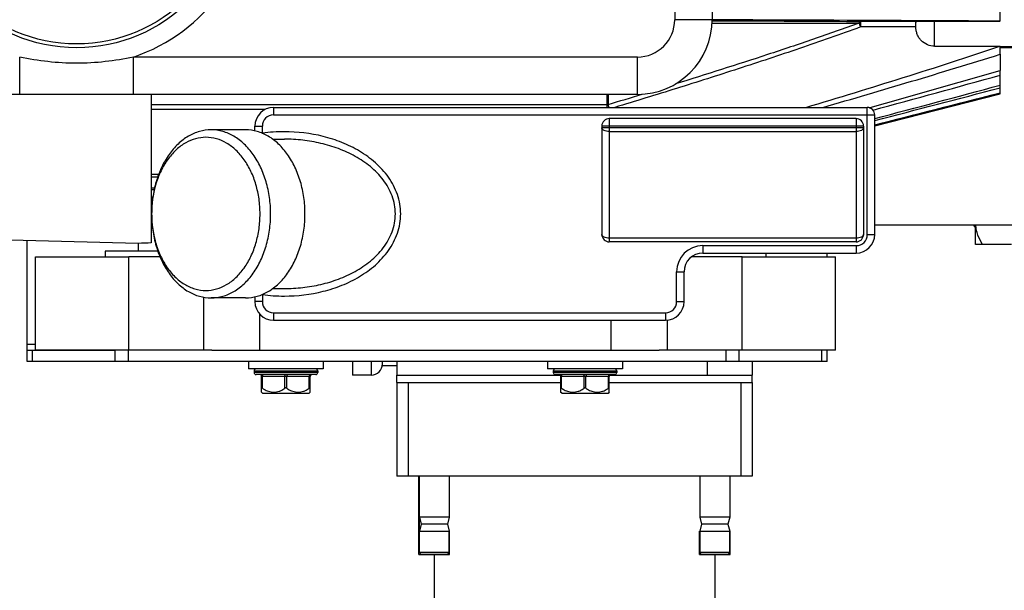
# Model space of a CAD drawing. Units: millimetres. Extents: x -2096 to 3710, y 167 to 3756.
# Drawn here: x -1478 to -1214, y 565 to 718 of the extents above; entities that cross this region are included whole.
import ezdxf

# ---------------------------------------------------------------- set-up
doc = ezdxf.new("R2010")
doc.units = ezdxf.units.MM
doc.header["$LTSCALE"] = 46.255
doc.layers.get('0').update_dxf_attribs({"linetype": 'CONTINUOUS'})
for name, color, linetype in [('BEZUGSACHSEN', 7, 'CONTINUOUS'), ('FASEN', 7, 'CONTINUOUS'), ('RUNDUNGEN', 7, 'CONTINUOUS')]:
    doc.layers.add(name, color=color, linetype=linetype)

msp = doc.modelspace()

# ---------------------------------------------------------------- linework, layer by layer
at = {"color": 7, "linetype": 'Continuous'}
for p, q in [((-1215.602, 717.595), (-1215.602, 720.371)), ((-1215.602, 717.595), (-1215.643, 717.576)), ((-1215.643, 710.861), (-1215.602, 710.859)), ((-1215.602, 708.703), (-1215.602, 710.859)), ((-1215.602, 710.823), (-1193.602, 710.823)), ((-1193.602, 710.472), (-1215.602, 710.472)), ((-1215.602, 698.14), (-1215.602, 704.396)), ((-1440.64, 676.55), (-1442.602, 676.55)), ((-1440.918, 675.787), (-1442.602, 675.787)), ((-1442.192, 670.466), (-1442.602, 670.466)), ((-1442.228, 670.186), (-1442.602, 670.186)), ((-1208.814, 662.972), (-1249.102, 662.972)), ((-1222.514, 662.97), (-1222.514, 662.64)), ((-1222.514, 662.64), (-1222.134, 662.64)), ((-1446.102, 658.059), (-1523.101, 659.984)), ((-1440.273, 654.472), (-1448.602, 654.472)), ((-1284.602, 654.472), (-1298.099, 654.472)), ((-1428.602, 643.657), (-1428.602, 629.472)), ((-1413.602, 629.472), (-1413.602, 639.113)), ((-1319.602, 629.472), (-1319.602, 637.472)), ((-1304.602, 637.499), (-1304.602, 629.472)), ((-1475.814, 629.472), (-1475.814, 630.972)), ((-1426.389, 629.472), (-1448.602, 629.472)), ((-1284.602, 629.472), (-1306.814, 629.472)), ((-1416.602, 626.472), (-1416.602, 624.472)), ((-1396.602, 624.472), (-1416.602, 624.472)), ((-1396.602, 626.472), (-1396.602, 624.472)), ((-1388.814, 626.472), (-1388.814, 622.789)), ((-1380.814, 625.289), (-1380.814, 626.472)), ((-1376.814, 625.289), (-1380.814, 625.289)), ((-1376.814, 622.789), (-1376.814, 626.472)), ((-1336.602, 626.472), (-1336.602, 624.472)), ((-1316.602, 624.472), (-1336.602, 624.472)), ((-1316.602, 626.472), (-1316.602, 624.472)), ((-1281.814, 622.789), (-1281.814, 626.472)), ((-1415.102, 623.972), (-1415.102, 623.472)), ((-1398.102, 623.972), (-1398.102, 623.472)), ((-1383.814, 622.789), (-1388.814, 622.789)), ((-1376.914, 620.789), (-1376.914, 622.789)), ((-1376.914, 622.789), (-1333.218, 622.789)), ((-1335.102, 623.972), (-1335.102, 623.472)), ((-1319.985, 622.789), (-1281.814, 622.789)), ((-1318.102, 623.972), (-1318.102, 623.472)), ((-1281.914, 620.789), (-1281.914, 622.789)), ((-1376.914, 620.789), (-1333.102, 620.789)), ((-1320.102, 620.789), (-1281.914, 620.789)), ((-1412.827, 617.972), (-1413.122, 618.268)), ((-1412.827, 617.972), (-1400.377, 617.972)), ((-1400.377, 617.972), (-1400.081, 618.268)), ((-1332.827, 617.972), (-1333.122, 618.268)), ((-1332.827, 617.972), (-1320.377, 617.972)), ((-1320.377, 617.972), (-1320.081, 618.268)), ((-1371.014, 574.789), (-1371.014, 595.789)), ((-1370.914, 575.289), (-1370.914, 595.789)), ((-1362.914, 595.789), (-1362.914, 584.789)), ((-1295.914, 595.789), (-1295.914, 584.789)), ((-1287.914, 595.789), (-1287.914, 584.789)), ((-1370.914, 584.789), (-1370.412, 582.914)), ((-1362.914, 584.789), (-1370.914, 584.789)), ((-1362.914, 584.789), (-1363.416, 582.914)), ((-1295.914, 584.789), (-1295.412, 582.914)), ((-1287.914, 584.789), (-1295.914, 584.789)), ((-1287.914, 584.789), (-1288.416, 582.914)), ((-1370.412, 582.914), (-1370.914, 581.039)), ((-1363.416, 582.914), (-1370.412, 582.914)), ((-1363.416, 582.914), (-1362.914, 581.039)), ((-1295.412, 582.914), (-1295.914, 581.039)), ((-1288.416, 582.914), (-1295.412, 582.914)), ((-1288.416, 582.914), (-1287.914, 581.039)), ((-1371.014, 581.039), (-1362.814, 581.039)), ((-1362.914, 575.289), (-1362.914, 581.039)), ((-1362.814, 574.789), (-1362.814, 581.039)), ((-1296.014, 574.789), (-1296.014, 581.039)), ((-1296.014, 581.039), (-1287.814, 581.039)), ((-1295.914, 575.289), (-1295.914, 581.039)), ((-1287.914, 575.289), (-1287.914, 581.039)), ((-1287.814, 574.789), (-1287.814, 581.039)), ((-1371.014, 574.789), (-1362.814, 574.789)), ((-1366.914, 574.789), (-1366.914, 287.289)), ((-1296.014, 574.789), (-1287.814, 574.789)), ((-1291.914, 574.789), (-1291.914, 287.289))]:
    msp.add_line(p, q, dxfattribs=at)
at = {"color": 9, "linetype": 'Continuous'}
for p, q in [((-1238.102, 717.497), (-1252.923, 717.497)), ((-1238.102, 716.02), (-1252.923, 716.02)), ((-1320.79, 695.186), (-1320.79, 694.472)), ((-1473.602, 630.972), (-1475.814, 630.972)), ((-1293.814, 622.789), (-1293.814, 626.472))]:
    msp.add_line(p, q, dxfattribs=at)
at = {"color": 7, "linetype": 'Continuous'}
msp.add_arc((-3962.045, 10947.188), 10608.448, 284.8171006, 285.0043355, dxfattribs=at)
at = {"color": 9, "linetype": 'Continuous'}
msp.add_arc((-1442.578, 657.318), 127.914, 16.88537, 17.25285, dxfattribs=at)
at = {"color": 7, "linetype": 'Continuous'}
for points, knots in [([(-1215.643, 717.576), (-1222.022, 717.61), (-1247.675, 717.739), (-1273.327, 717.857), (-1292.601, 717.943)], [0, 0, 0, 0, 0.2486778, 1, 1, 1, 1]), ([(-1267.539, 694.472), (-1258.852, 697.08), (-1241.503, 702.386), (-1224.237, 707.96), (-1215.643, 710.861)], [0, 0, 0, 0, 0.5000024, 1, 1, 1, 1]), ([(-1263.036, 694.472), (-1255.109, 696.77), (-1239.27, 701.423), (-1223.478, 706.235), (-1215.602, 708.703)], [0, 0, 0, 0, 0.5000009, 1, 1, 1, 1])]:
    msp.add_open_spline(points, degree=3, knots=knots, dxfattribs=at)
at = {"color": 9, "linetype": 'Continuous'}
msp.add_open_spline([(-1252.923, 716.02), (-1258.335, 714.038), (-1269.213, 710.217), (-1285.627, 704.775), (-1302.107, 699.537), (-1313.126, 696.147), (-1318.641, 694.472)], degree=3, knots=[0, 0, 0, 0, 0.249997, 0.499997, 0.7499982, 1, 1, 1, 1], dxfattribs=at)
at = {"color": 7, "linetype": 'Continuous'}
msp.add_open_spline([(-1249.102, 690.971), (-1237.932, 693.88), (-1226.765, 696.796), (-1215.602, 699.725)], degree=3, dxfattribs=at)
at = {"layer": 'BEZUGSACHSEN', "color": 7, "linetype": 'Continuous'}
for p, q in [((-1442.602, 697.972), (-1442.602, 658.184)), ((-1249.102, 689.584), (-1215.602, 698.14)), ((-1417.411, 688.472), (-1426.604, 688.472)), ((-1410.126, 685.972), (-1407.023, 685.972)), ((-1222.134, 657.805), (-1222.134, 662.972)), ((-1454.952, 655.972), (-1454.952, 654.472)), ((-1440.854, 655.972), (-1454.952, 655.972)), ((-1446.102, 658.059), (-1446.102, 655.972)), ((-1212.514, 657.805), (-1222.134, 657.805)), ((-1278.252, 655.472), (-1278.252, 654.472)), ((-1410.126, 645.972), (-1407.023, 645.972)), ((-1417.411, 643.472), (-1426.604, 643.472))]:
    msp.add_line(p, q, dxfattribs=at)
msp.add_arc((-1440.97, 563.127), 95.071, 90.98313, 93.09391, dxfattribs=at)
at = {"layer": 'BEZUGSACHSEN', "color": 9, "linetype": 'Continuous'}
for points, knots in [([(-1292.624, 717.06), (-1289.331, 717.056), (-1276.221, 717.04), (-1263.111, 717.03), (-1253.293, 717.025)], [0, 0, 0, 0, 0.2511295, 1, 1, 1, 1]), ([(-1292.608, 717.704), (-1289.285, 717.688), (-1276.056, 717.622), (-1262.828, 717.553), (-1252.923, 717.497)], [0, 0, 0, 0, 0.251209, 1, 1, 1, 1])]:
    msp.add_open_spline(points, degree=3, knots=knots, dxfattribs=at)
at = {"layer": 'BEZUGSACHSEN', "color": 7, "linetype": 'Continuous'}
msp.add_open_spline([(-1249.102, 689.77), (-1237.934, 692.637), (-1226.767, 695.508), (-1215.602, 698.382)], degree=3, dxfattribs=at)
for points, knots in [([(-1417.411, 643.472), (-1416.367, 643.472), (-1414.229, 643.775), (-1411.195, 645.101), (-1408.424, 647.229), (-1406.017, 650.063), (-1404.052, 653.49), (-1402.597, 657.383), (-1401.702, 661.596), (-1401.4, 665.972), (-1401.702, 670.348), (-1402.597, 674.56), (-1404.052, 678.453), (-1406.017, 681.88), (-1408.424, 684.714), (-1411.195, 686.842), (-1414.229, 688.169), (-1416.367, 688.472), (-1417.411, 688.472)], [0, 0, 0, 0, 0.0516442, 0.1051636, 0.1619857, 0.2228536, 0.2878173, 0.3563478, 0.4274874, 0.5, 0.5725126, 0.6436522, 0.7121827, 0.7771464, 0.8380143, 0.8948364, 0.9483558, 1, 1, 1, 1]), ([(-1220.303, 657.805), (-1220.766, 658.607), (-1221.383, 659.855), (-1221.918, 661.616), (-1222.064, 662.519), (-1222.102, 662.972)], [0, 0, 0, 0, 0.5040421, 0.7529059, 1, 1, 1, 1])]:
    msp.add_open_spline(points, degree=3, knots=knots, dxfattribs=at)
at = {"layer": 'FASEN', "color": 7, "linetype": 'Continuous'}
for p, q in [((-1417.411, 688.472), (-1426.604, 688.472)), ((-1442.495, 667.01), (-1442.497, 666.963)), ((-1222.514, 662.64), (-1222.514, 662.972)), ((-1222.514, 662.64), (-1222.134, 662.26)), ((-1454.952, 655.972), (-1454.952, 654.472)), ((-1473.602, 629.472), (-1473.602, 654.472)), ((-1473.602, 654.472), (-1448.602, 654.472)), ((-1448.602, 629.472), (-1448.602, 654.472)), ((-1284.602, 629.472), (-1284.602, 654.472)), ((-1284.602, 654.472), (-1259.602, 654.472)), ((-1278.252, 655.472), (-1278.252, 654.472)), ((-1259.602, 629.472), (-1259.602, 654.472)), ((-1417.411, 643.472), (-1426.604, 643.472)), ((-1448.602, 629.472), (-1473.602, 629.472)), ((-1259.602, 629.472), (-1284.602, 629.472)), ((-1376.914, 620.789), (-1376.914, 595.789)), ((-1373.914, 620.789), (-1373.914, 595.789)), ((-1373.914, 620.789), (-1333.102, 620.789)), ((-1320.102, 620.789), (-1284.914, 620.789)), ((-1284.914, 620.789), (-1284.914, 595.789)), ((-1281.914, 620.789), (-1281.914, 595.789)), ((-1281.914, 595.789), (-1376.914, 595.789)), ((-1370.914, 575.289), (-1370.914, 584.789)), ((-1362.914, 581.039), (-1362.914, 575.289)), ((-1295.914, 581.039), (-1295.914, 575.289)), ((-1287.914, 581.039), (-1287.914, 575.289)), ((-1370.414, 574.789), (-1370.914, 575.289)), ((-1362.914, 575.289), (-1370.914, 575.289)), ((-1363.414, 574.789), (-1370.414, 574.789)), ((-1363.414, 574.789), (-1362.914, 575.289)), ((-1295.414, 574.789), (-1295.914, 575.289)), ((-1287.914, 575.289), (-1295.914, 575.289)), ((-1288.414, 574.789), (-1295.414, 574.789)), ((-1288.414, 574.789), (-1287.914, 575.289))]:
    msp.add_line(p, q, dxfattribs=at)
for points, knots in [([(-1426.604, 688.472), (-1427.648, 688.472), (-1429.786, 688.169), (-1432.82, 686.842), (-1435.591, 684.714), (-1437.998, 681.88), (-1439.963, 678.453), (-1441.418, 674.56), (-1442.313, 670.348), (-1442.615, 665.972), (-1442.313, 661.596), (-1441.418, 657.383), (-1439.963, 653.49), (-1437.998, 650.063), (-1435.591, 647.229), (-1432.82, 645.101), (-1429.786, 643.775), (-1427.648, 643.472), (-1426.604, 643.472)], [0, 0, 0, 0, 0.0516441, 0.1051635, 0.1619857, 0.2228536, 0.2878173, 0.3563478, 0.4274874, 0.5, 0.5725126, 0.6436522, 0.7121827, 0.7771464, 0.8380143, 0.8948365, 0.9483559, 1, 1, 1, 1]), ([(-1426.604, 643.472), (-1425.559, 643.472), (-1423.421, 643.775), (-1420.387, 645.101), (-1417.617, 647.229), (-1415.209, 650.063), (-1413.244, 653.49), (-1411.789, 657.383), (-1410.894, 661.596), (-1410.593, 665.972), (-1410.894, 670.348), (-1411.789, 674.56), (-1413.244, 678.453), (-1415.209, 681.88), (-1417.617, 684.714), (-1420.387, 686.842), (-1423.421, 688.169), (-1425.559, 688.472), (-1426.604, 688.472)], [0, 0, 0, 0, 0.0516441, 0.1051635, 0.1619857, 0.2228536, 0.2878173, 0.3563478, 0.4274874, 0.5, 0.5725126, 0.6436522, 0.7121827, 0.7771464, 0.8380143, 0.8948365, 0.9483559, 1, 1, 1, 1]), ([(-1428.018, 686.472), (-1428.939, 686.472), (-1430.821, 686.214), (-1433.502, 685.083), (-1435.966, 683.263), (-1438.129, 680.832), (-1439.924, 677.88), (-1441.775, 673.322), (-1442.404, 669.553), (-1442.495, 667.01)], [0, 0, 0, 0, 0.1038951, 0.2113364, 0.3250718, 0.446611, 0.5761863, 0.7129404, 1, 1, 1, 1]), ([(-1428.018, 645.472), (-1427.066, 645.472), (-1425.118, 645.748), (-1422.354, 646.957), (-1419.83, 648.895), (-1417.636, 651.477), (-1415.846, 654.6), (-1414.52, 658.146), (-1413.705, 661.985), (-1413.43, 665.972), (-1413.705, 669.959), (-1414.52, 673.797), (-1415.846, 677.344), (-1417.636, 680.466), (-1419.83, 683.048), (-1422.354, 684.987), (-1425.118, 686.195), (-1427.066, 686.472), (-1428.018, 686.472)], [0, 0, 0, 0, 0.0516441, 0.1051635, 0.1619857, 0.2228536, 0.2878173, 0.3563478, 0.4274874, 0.5, 0.5725126, 0.6436522, 0.7121827, 0.7771464, 0.8380143, 0.8948365, 0.9483559, 1, 1, 1, 1]), ([(-1442.497, 666.963), (-1442.59, 664.233), (-1442.16, 660.137), (-1440.433, 655.123), (-1438.651, 651.835), (-1436.432, 649.107), (-1433.853, 647.051), (-1431.01, 645.766), (-1428.999, 645.472), (-1428.018, 645.472)], [0, 0, 0, 0, 0.286371, 0.4239008, 0.5543631, 0.676495, 0.7902576, 0.8971066, 1, 1, 1, 1])]:
    msp.add_open_spline(points, degree=3, knots=knots, dxfattribs=at)
at = {"layer": 'RUNDUNGEN', "color": 9, "linetype": 'Continuous'}
for p, q in [((-1302.602, 787.972), (-1302.602, 717.972)), ((-1292.602, 717.972), (-1302.602, 717.972)), ((-1252.923, 717.497), (-1252.923, 716.02)), ((-1233.102, 710.861), (-1233.102, 717.576)), ((-1477.809, 697.972), (-1477.809, 707.972)), ((-1447.395, 697.972), (-1447.395, 707.972)), ((-1312.602, 707.972), (-1447.395, 707.972)), ((-1312.602, 697.972), (-1312.602, 707.972)), ((-1320.79, 697.972), (-1320.79, 695.186)), ((-1320.419, 697.972), (-1320.419, 695.256)), ((-1320.79, 695.186), (-1442.602, 695.186)), ((-1412.157, 693.934), (-1442.602, 693.934)), ((-1409.902, 694.472), (-1409.902, 692.472)), ((-1251.102, 660.472), (-1251.102, 694.472)), ((-1409.902, 692.472), (-1249.102, 692.472)), ((-1320.102, 691.472), (-1320.102, 658.472)), ((-1254.102, 691.472), (-1254.102, 658.472)), ((-1414.902, 689.472), (-1412.902, 689.472)), ((-1412.984, 687.575), (-1412.902, 687.575)), ((-1412.906, 687.543), (-1412.902, 687.575)), ((-1412.902, 687.575), (-1412.902, 689.472)), ((-1252.102, 689.472), (-1322.102, 689.472)), ((-1252.102, 689.008), (-1322.102, 689.008)), ((-1320.102, 688.008), (-1254.102, 688.008)), ((-1254.102, 659.472), (-1320.102, 659.472)), ((-1251.102, 660.472), (-1249.102, 660.472)), ((-1295.102, 657.472), (-1295.102, 655.472)), ((-1295.102, 657.472), (-1254.102, 657.472)), ((-1254.102, 657.472), (-1254.102, 655.472)), ((-1302.102, 642.472), (-1302.102, 650.472)), ((-1302.102, 650.472), (-1300.102, 650.472)), ((-1412.902, 644.368), (-1412.897, 644.405)), ((-1412.902, 644.368), (-1412.902, 642.472)), ((-1412.902, 642.472), (-1414.902, 642.472)), ((-1302.102, 642.472), (-1300.102, 642.472)), ((-1409.902, 639.472), (-1409.902, 637.472)), ((-1409.902, 639.472), (-1305.102, 639.472)), ((-1305.102, 639.472), (-1305.102, 637.472)), ((-1474.35, 626.472), (-1474.35, 629.472)), ((-1452.278, 626.472), (-1452.278, 629.472)), ((-1448.743, 626.472), (-1448.743, 629.472)), ((-1288.885, 626.472), (-1288.885, 629.472)), ((-1285.35, 626.472), (-1285.35, 629.472)), ((-1263.278, 626.472), (-1263.278, 629.472)), ((-1383.814, 626.472), (-1383.814, 622.789)), ((-1415.102, 623.972), (-1398.102, 623.972)), ((-1398.102, 623.472), (-1415.102, 623.472)), ((-1400.102, 622.472), (-1413.102, 622.472)), ((-1412.852, 619.3), (-1412.852, 622.472)), ((-1406.852, 619.3), (-1406.852, 622.472)), ((-1406.352, 619.3), (-1406.352, 622.472)), ((-1400.352, 619.3), (-1400.352, 622.472)), ((-1335.102, 623.972), (-1318.102, 623.972)), ((-1318.102, 623.472), (-1335.102, 623.472)), ((-1320.102, 622.472), (-1333.102, 622.472)), ((-1332.852, 619.3), (-1332.852, 622.472)), ((-1326.852, 619.3), (-1326.852, 622.472)), ((-1326.352, 619.3), (-1326.352, 622.472)), ((-1320.352, 619.3), (-1320.352, 622.472))]:
    msp.add_line(p, q, dxfattribs=at)
at = {"layer": 'RUNDUNGEN', "color": 7, "linetype": 'Continuous'}
for p, q in [((-1292.602, 787.972), (-1292.602, 717.972)), ((-1238.102, 715.964), (-1238.102, 717.498)), ((-1233.102, 717.576), (-1215.643, 717.576)), ((-1233.102, 710.861), (-1215.643, 710.861)), ((-1215.602, 708.703), (-1215.602, 704.396)), ((-1312.602, 697.972), (-1512.602, 697.972)), ((-1409.902, 694.472), (-1251.102, 694.472)), ((-1254.102, 691.472), (-1320.102, 691.472)), ((-1249.102, 660.472), (-1249.102, 692.472)), ((-1414.902, 688.189), (-1414.902, 689.472)), ((-1322.102, 689.472), (-1322.102, 660.472)), ((-1252.102, 689.472), (-1252.102, 660.472)), ((-1441.743, 672.876), (-1442.602, 672.876)), ((-1441.849, 672.384), (-1442.602, 672.384)), ((-1475.814, 630.972), (-1475.814, 658.802)), ((-1254.102, 658.472), (-1320.102, 658.472)), ((-1295.102, 655.472), (-1254.102, 655.472)), ((-1261.814, 654.472), (-1261.814, 655.472)), ((-1300.102, 642.472), (-1300.102, 650.472)), ((-1414.902, 643.754), (-1414.902, 642.472)), ((-1409.902, 637.472), (-1305.102, 637.472)), ((-1475.814, 626.472), (-1475.814, 629.472)), ((-1475.814, 629.472), (-1452.278, 629.472)), ((-1426.389, 629.472), (-1306.814, 629.472)), ((-1261.814, 626.472), (-1261.814, 629.472)), ((-1261.814, 626.472), (-1475.814, 626.472)), ((-1398.602, 622.972), (-1414.602, 622.972)), ((-1413.102, 618.247), (-1413.102, 622.472)), ((-1400.102, 618.247), (-1400.102, 622.472)), ((-1318.602, 622.972), (-1334.602, 622.972)), ((-1333.102, 618.247), (-1333.102, 622.472)), ((-1320.102, 618.247), (-1320.102, 622.472))]:
    msp.add_line(p, q, dxfattribs=at)
msp.add_circle((-1462.602, 752.972), 42.5, dxfattribs=at)
at = {"layer": 'RUNDUNGEN', "color": 9, "linetype": 'Continuous'}
msp.add_circle((-1462.602, 752.972), 41.5, dxfattribs=at)
for centre, radius, start, end in [((-1462.602, 752.972), 47.5, 288.67172, 71.32828), ((-1312.602, 717.972), 10, 270, 360), ((-2020.025, 3017.434), 2425.275, 286.766046, 286.990746), ((-1409.902, 689.472), 3, 90, 180), ((-1407.033, 644.322), 43.65, 89.9869, 97.72669), ((-1254.102, 660.472), 3, 270, 360), ((-1295.102, 650.472), 7, 90, 180), ((-1411.646, 648.977), 4.777, 254.15505, 254.76545), ((-1407.033, 687.626), 43.655, 262.27402, 270.01303), ((-1409.902, 642.472), 3, 180, 270), ((-1305.102, 642.472), 3, 270, 360)]:
    msp.add_arc(centre, radius, start, end, dxfattribs=at)
at = {"layer": 'RUNDUNGEN', "color": 7, "linetype": 'Continuous'}
for centre, radius, start, end in [((-1312.602, 717.972), 20, 270, 360), ((-2229.206, 4192.319), 3632.217, 285.629707, 286.204071), ((-2708.577, 6053.961), 5555.225, 285.226607, 285.589989), ((-1409.902, 689.472), 5, 90, 180), ((-1251.102, 692.472), 2, 0, 90), ((-1320.102, 689.472), 2, 90, 180), ((-1254.102, 689.472), 2, 0, 90), ((-1320.102, 660.472), 2, 180, 270), ((-1254.102, 660.472), 5, 270, 360), ((-1254.102, 660.472), 2, 270, 360), ((-1295.102, 650.472), 5, 90, 180), ((-1409.902, 642.472), 5, 180, 270), ((-1305.102, 642.472), 5, 270, 360), ((-1414.602, 623.972), 0.5, 89.99997, 180), ((-1398.602, 623.972), 0.5, 0, 90.00003), ((-1383.814, 625.789), 3, 270, 0), ((-1334.602, 623.972), 0.5, 89.99997, 180), ((-1318.602, 623.972), 0.5, 0, 90.00003), ((-1414.602, 623.472), 0.5, 180, 270.00003), ((-1413.602, 622.472), 0.5, 0, 90), ((-1399.602, 622.472), 0.5, 90, 180), ((-1398.602, 623.472), 0.5, 269.99997, 360), ((-1334.602, 623.472), 0.5, 180, 270.00003), ((-1333.602, 622.472), 0.5, 0, 90), ((-1319.602, 622.472), 0.5, 90, 180), ((-1318.602, 623.472), 0.5, 269.99997, 360)]:
    msp.add_arc(centre, radius, start, end, dxfattribs=at)
at = {"layer": 'RUNDUNGEN', "color": 9, "linetype": 'Continuous'}
for points, knots in [([(-1253.293, 717.025), (-1257.35, 715.56), (-1265.492, 712.707), (-1281.853, 707.23), (-1294.187, 703.314), (-1302.426, 700.756)], [0, 0, 0, 0, 0.2499999, 0.500001, 1, 1, 1, 1]), ([(-1253.293, 717.025), (-1253.272, 717.092), (-1253.225, 717.212), (-1253.137, 717.363), (-1253.039, 717.465), (-1252.959, 717.495), (-1252.923, 717.497)], [0, 0, 0, 0, 0.3370486, 0.6125998, 0.8279341, 1, 1, 1, 1]), ([(-1253.293, 717.025), (-1253.268, 716.954), (-1253.193, 716.758), (-1253.072, 716.423), (-1252.971, 716.16), (-1252.923, 716.02)], [0, 0, 0, 0, 0.2114379, 0.5862414, 1, 1, 1, 1]), ([(-1447.395, 707.972), (-1449.89, 707.43), (-1454.938, 706.591), (-1462.602, 706.162), (-1470.265, 706.591), (-1475.313, 707.43), (-1477.809, 707.972)], [0, 0, 0, 0, 0.2500065, 0.5000001, 0.7499938, 1, 1, 1, 1]), ([(-1407.023, 643.972), (-1403.53, 643.972), (-1398.255, 644.594), (-1391.583, 646.736), (-1386.849, 649.051), (-1382.568, 652.128), (-1379.586, 655.382), (-1377.755, 658.373), (-1376.712, 660.792), (-1376.059, 663.345), (-1375.836, 665.972), (-1376.059, 668.598), (-1376.712, 671.151), (-1377.755, 673.571), (-1379.586, 676.561), (-1382.568, 679.815), (-1386.849, 682.892), (-1391.583, 685.208), (-1398.255, 687.349), (-1403.53, 687.972), (-1407.023, 687.972)], [0, 0, 0, 0, 0.1248727, 0.1874178, 0.2499491, 0.3124554, 0.3749167, 0.4061937, 0.437466, 0.4687344, 0.5, 0.5312656, 0.562534, 0.5938063, 0.6250833, 0.6875446, 0.7500509, 0.8125822, 0.8751274, 1, 1, 1, 1]), ([(-1320.102, 688.008), (-1320.358, 688.008), (-1320.843, 688.053), (-1321.406, 688.227), (-1321.76, 688.437), (-1321.95, 688.609), (-1322.072, 688.801), (-1322.102, 688.941), (-1322.102, 689.008)], [0, 0, 0, 0, 0.3183741, 0.6015493, 0.7221092, 0.8268683, 0.9176907, 1, 1, 1, 1]), ([(-1252.102, 689.008), (-1252.102, 688.941), (-1252.131, 688.801), (-1252.253, 688.609), (-1252.444, 688.437), (-1252.798, 688.227), (-1253.36, 688.053), (-1253.845, 688.008), (-1254.102, 688.008)], [0, 0, 0, 0, 0.0823093, 0.1731317, 0.2778908, 0.3984507, 0.6816259, 1, 1, 1, 1]), ([(-1407.023, 645.972), (-1405.383, 645.972), (-1402.099, 646.154), (-1397.239, 646.986), (-1392.512, 648.401), (-1388.02, 650.45), (-1383.911, 653.196), (-1380.999, 656.139), (-1379.183, 658.882), (-1378.138, 661.123), (-1377.476, 663.507), (-1377.249, 665.972), (-1377.476, 668.437), (-1378.138, 670.821), (-1379.183, 673.061), (-1380.999, 675.804), (-1383.911, 678.747), (-1388.02, 681.493), (-1392.512, 683.542), (-1397.239, 684.958), (-1402.099, 685.789), (-1405.383, 685.972), (-1407.023, 685.972)], [0, 0, 0, 0, 0.0625035, 0.1250045, 0.1875039, 0.2499967, 0.3124744, 0.3749169, 0.4061901, 0.4374618, 0.4687317, 0.5, 0.5312683, 0.5625382, 0.5938099, 0.6250831, 0.6875256, 0.7500033, 0.8124961, 0.8749955, 0.9374965, 1, 1, 1, 1]), ([(-1320.102, 659.472), (-1320.358, 659.472), (-1320.843, 659.517), (-1321.406, 659.691), (-1321.76, 659.901), (-1321.95, 660.073), (-1322.072, 660.265), (-1322.102, 660.405), (-1322.102, 660.472)], [0, 0, 0, 0, 0.3183739, 0.6015492, 0.7221091, 0.8268682, 0.9176907, 1, 1, 1, 1]), ([(-1252.102, 660.472), (-1252.102, 660.405), (-1252.131, 660.265), (-1252.253, 660.073), (-1252.444, 659.901), (-1252.798, 659.691), (-1253.36, 659.517), (-1253.845, 659.472), (-1254.102, 659.472)], [0, 0, 0, 0, 0.0823093, 0.1731318, 0.2778909, 0.3984508, 0.6816261, 1, 1, 1, 1]), ([(-1413.102, 622.972), (-1413.067, 622.972), (-1412.989, 622.934), (-1412.913, 622.817), (-1412.863, 622.657), (-1412.852, 622.536), (-1412.852, 622.472)], [0, 0, 0, 0, 0.1711362, 0.3961397, 0.680401, 1, 1, 1, 1]), ([(-1407.102, 622.972), (-1407.067, 622.972), (-1406.989, 622.934), (-1406.913, 622.817), (-1406.863, 622.657), (-1406.852, 622.536), (-1406.852, 622.472)], [0, 0, 0, 0, 0.1711362, 0.3961397, 0.680401, 1, 1, 1, 1]), ([(-1406.102, 622.972), (-1406.136, 622.972), (-1406.214, 622.934), (-1406.29, 622.817), (-1406.34, 622.657), (-1406.352, 622.536), (-1406.352, 622.472)], [0, 0, 0, 0, 0.1711362, 0.3961397, 0.680401, 1, 1, 1, 1]), ([(-1400.102, 622.972), (-1400.136, 622.972), (-1400.214, 622.934), (-1400.29, 622.817), (-1400.34, 622.657), (-1400.352, 622.536), (-1400.352, 622.472)], [0, 0, 0, 0, 0.1711362, 0.3961397, 0.680401, 1, 1, 1, 1]), ([(-1333.102, 622.972), (-1333.067, 622.972), (-1332.989, 622.934), (-1332.913, 622.817), (-1332.863, 622.657), (-1332.852, 622.536), (-1332.852, 622.472)], [0, 0, 0, 0, 0.1711362, 0.3961397, 0.680401, 1, 1, 1, 1]), ([(-1327.102, 622.972), (-1327.067, 622.972), (-1326.989, 622.934), (-1326.913, 622.817), (-1326.863, 622.657), (-1326.852, 622.536), (-1326.852, 622.472)], [0, 0, 0, 0, 0.1711362, 0.3961397, 0.680401, 1, 1, 1, 1]), ([(-1326.102, 622.972), (-1326.136, 622.972), (-1326.214, 622.934), (-1326.29, 622.817), (-1326.34, 622.657), (-1326.352, 622.536), (-1326.352, 622.472)], [0, 0, 0, 0, 0.1711362, 0.3961397, 0.680401, 1, 1, 1, 1]), ([(-1320.102, 622.972), (-1320.136, 622.972), (-1320.214, 622.934), (-1320.29, 622.817), (-1320.34, 622.657), (-1320.352, 622.536), (-1320.352, 622.472)], [0, 0, 0, 0, 0.1711362, 0.3961397, 0.680401, 1, 1, 1, 1])]:
    msp.add_open_spline(points, degree=3, knots=knots, dxfattribs=at)
at = {"layer": 'RUNDUNGEN', "color": 7, "linetype": 'Continuous'}
for points, knots in [([(-1238.102, 717.498), (-1238.102, 717.5), (-1238.091, 717.503), (-1238.077, 717.506), (-1238.047, 717.51), (-1238.008, 717.514), (-1237.957, 717.517), (-1237.865, 717.522), (-1237.723, 717.529), (-1237.518, 717.535), (-1237.27, 717.542), (-1236.981, 717.548), (-1236.654, 717.554), (-1236.291, 717.559), (-1235.748, 717.565), (-1235.01, 717.571), (-1234.075, 717.575), (-1233.431, 717.576), (-1233.102, 717.576)], [0, 0, 0, 0, 0.0013376, 0.0047572, 0.0104226, 0.0183796, 0.0286457, 0.0412234, 0.0732622, 0.1143006, 0.164011, 0.2219528, 0.2875866, 0.3602853, 0.4393408, 0.613351, 0.8027432, 1, 1, 1, 1]), ([(-1233.102, 710.861), (-1233.759, 710.861), (-1235.09, 711.128), (-1236.485, 712.086), (-1237.311, 713.124), (-1237.768, 714.012), (-1238.043, 714.97), (-1238.102, 715.633), (-1238.102, 715.964)], [0, 0, 0, 0, 0.2493987, 0.498804, 0.6241232, 0.7494298, 0.8747194, 1, 1, 1, 1]), ([(-1412.852, 619.3), (-1412.883, 619.324), (-1412.929, 619.356), (-1412.992, 619.384), (-1413.032, 619.393), (-1413.066, 619.387), (-1413.098, 619.357), (-1413.102, 619.322), (-1413.102, 619.3)], [0, 0, 0, 0, 0.354719, 0.5017215, 0.6208884, 0.7147507, 0.7998111, 1, 1, 1, 1]), ([(-1412.852, 619.3), (-1412.732, 619.207), (-1412.246, 618.863), (-1411.7, 618.602), (-1411.276, 618.468)], [0, 0, 0, 0, 0.254115, 1, 1, 1, 1]), ([(-1408.427, 618.468), (-1408.287, 618.512), (-1407.727, 618.718), (-1407.206, 619.025), (-1406.852, 619.3)], [0, 0, 0, 0, 0.2470193, 1, 1, 1, 1]), ([(-1406.602, 619.39), (-1406.625, 619.39), (-1406.715, 619.381), (-1406.799, 619.34), (-1406.852, 619.3)], [0, 0, 0, 0, 0.2598967, 1, 1, 1, 1]), ([(-1406.352, 619.3), (-1406.369, 619.313), (-1406.443, 619.363), (-1406.534, 619.39), (-1406.602, 619.39)], [0, 0, 0, 0, 0.2410179, 1, 1, 1, 1]), ([(-1406.352, 619.3), (-1406.232, 619.207), (-1405.746, 618.863), (-1405.2, 618.602), (-1404.776, 618.468)], [0, 0, 0, 0, 0.254115, 1, 1, 1, 1]), ([(-1401.927, 618.468), (-1401.787, 618.512), (-1401.227, 618.718), (-1400.706, 619.025), (-1400.352, 619.3)], [0, 0, 0, 0, 0.2470193, 1, 1, 1, 1]), ([(-1400.102, 619.3), (-1400.102, 619.322), (-1400.105, 619.357), (-1400.138, 619.386), (-1400.172, 619.393), (-1400.211, 619.384), (-1400.275, 619.356), (-1400.32, 619.324), (-1400.352, 619.3)], [0, 0, 0, 0, 0.2002409, 0.2853129, 0.3792127, 0.4983213, 0.6453609, 1, 1, 1, 1]), ([(-1332.852, 619.3), (-1332.883, 619.324), (-1332.929, 619.356), (-1332.992, 619.384), (-1333.032, 619.393), (-1333.066, 619.387), (-1333.098, 619.357), (-1333.102, 619.322), (-1333.102, 619.3)], [0, 0, 0, 0, 0.354719, 0.5017215, 0.6208884, 0.7147507, 0.7998111, 1, 1, 1, 1]), ([(-1332.852, 619.3), (-1332.732, 619.207), (-1332.246, 618.863), (-1331.7, 618.602), (-1331.276, 618.468)], [0, 0, 0, 0, 0.254115, 1, 1, 1, 1]), ([(-1328.427, 618.468), (-1328.287, 618.512), (-1327.727, 618.718), (-1327.206, 619.025), (-1326.852, 619.3)], [0, 0, 0, 0, 0.2470193, 1, 1, 1, 1]), ([(-1326.602, 619.39), (-1326.625, 619.39), (-1326.715, 619.381), (-1326.799, 619.34), (-1326.852, 619.3)], [0, 0, 0, 0, 0.2598967, 1, 1, 1, 1]), ([(-1326.352, 619.3), (-1326.369, 619.313), (-1326.443, 619.363), (-1326.534, 619.39), (-1326.602, 619.39)], [0, 0, 0, 0, 0.2410179, 1, 1, 1, 1]), ([(-1326.352, 619.3), (-1326.232, 619.207), (-1325.746, 618.863), (-1325.2, 618.602), (-1324.776, 618.468)], [0, 0, 0, 0, 0.254115, 1, 1, 1, 1]), ([(-1321.927, 618.468), (-1321.787, 618.512), (-1321.227, 618.718), (-1320.706, 619.025), (-1320.352, 619.3)], [0, 0, 0, 0, 0.2470193, 1, 1, 1, 1]), ([(-1320.102, 619.3), (-1320.102, 619.322), (-1320.105, 619.357), (-1320.138, 619.386), (-1320.172, 619.393), (-1320.211, 619.384), (-1320.275, 619.356), (-1320.32, 619.324), (-1320.352, 619.3)], [0, 0, 0, 0, 0.2002409, 0.2853129, 0.3792127, 0.4983213, 0.6453609, 1, 1, 1, 1])]:
    msp.add_open_spline(points, degree=3, knots=knots, dxfattribs=at)
at = {"layer": 'RUNDUNGEN', "color": 9, "linetype": 'Continuous'}
msp.add_open_spline([(-1320.419, 695.256), (-1320.537, 695.211), (-1320.664, 695.186), (-1320.79, 695.186)], degree=3, dxfattribs=at)
at = {"layer": 'RUNDUNGEN', "color": 7, "linetype": 'Continuous'}
for points in [[(-1411.276, 618.468), (-1410.818, 618.323), (-1409.852, 618.17), (-1408.885, 618.323), (-1408.427, 618.468)], [(-1404.776, 618.468), (-1404.318, 618.323), (-1403.352, 618.17), (-1402.385, 618.323), (-1401.927, 618.468)], [(-1331.276, 618.468), (-1330.818, 618.323), (-1329.852, 618.17), (-1328.885, 618.323), (-1328.427, 618.468)], [(-1324.776, 618.468), (-1324.318, 618.323), (-1323.352, 618.17), (-1322.385, 618.323), (-1321.927, 618.468)]]:
    msp.add_open_spline(points, degree=3, dxfattribs=at)

doc.saveas('drawing.dxf')
